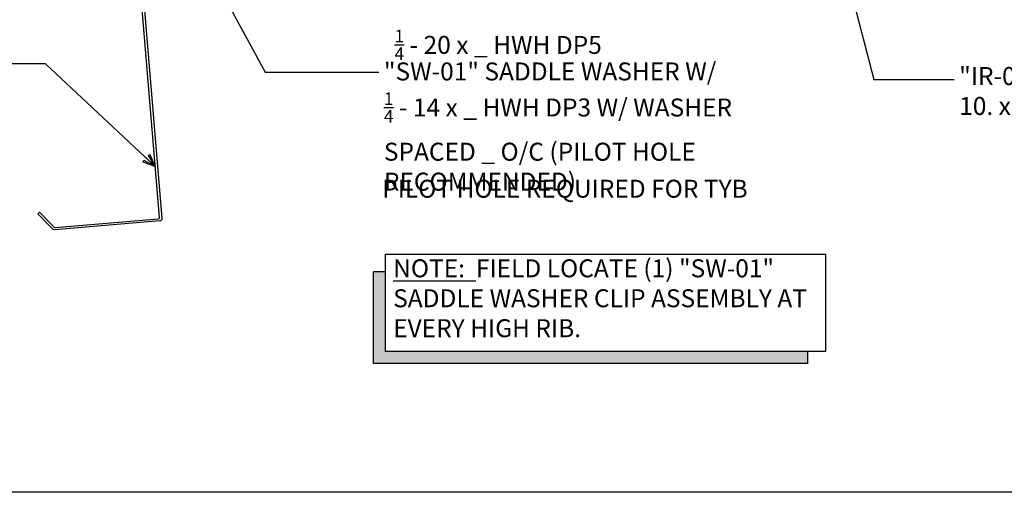
# Model space of a CAD drawing. Units: inches. Extents: x 0 to 80, y -33 to 0.
# Drawn here: x 22.8 to 50.3, y -33 to -19.8 of the extents above; entities that cross this region are included whole.
import ezdxf

# ---------------------------------------------------------------- set-up
doc = ezdxf.new("R2010")
doc.units = ezdxf.units.IN
doc.header["$LTSCALE"] = 0.5
doc.header["$MEASUREMENT"] = 0
doc.layers.get('0').update_dxf_attribs({"linetype": 'CONTINUOUS'})
doc.layers.get('DEFPOINTS').update_dxf_attribs({"color": 252, "linetype": 'CONTINUOUS'})
doc.layers.add('LiteGauge', color=201, linetype='CONTINUOUS')
doc.layers.add('Text', color=7, linetype='CONTINUOUS')
doc.styles.add('AWIP DETAILS', font='arial.ttf', dxfattribs={"height": 0.5})
doc.styles.get("Standard").update_dxf_attribs({"font": 'arial.ttf'})
doc.dimstyles.new('AWIP DETAILS', dxfattribs={"dimtxt": 0.5, "dimasz": 0.375, "dimexe": 0.375, "dimexo": 0.5, "dimgap": 0.375, "dimtad": 1, "dimdec": 4, "dimzin": 3, "dimdsep": 46, "dimlunit": 4, "dimtxsty": 'Standard', "dimblk": 'HSLASH', "dimcen": 0.125, "dimclrd": 192, "dimclre": 192, "dimclrt": 256, "dimadec": 0, "dimazin": 1, "dimtfac": 0.75, "dimtdec": 4, "dimtofl": 0, "dimtmove": 1, "dimatfit": 3, "dimldrblk": 'ASG-AR10', "dimfxl": 0, "dimfrac": 1, "dimtolj": 1, "dimtzin": 0, "dimarcsym": 0})

# ---------------------------------------------------------------- blocks, each defined once
blk = doc.blocks.new('ASG-AR10')
for p, q in [((-1, 0), (0, 0)), ((-0.875, 0.375), (-0.9375, 0.25)), ((-0.9375, 0.25), (0, 0)), ((-0.9375, -0.25), (0, 0)), ((0, 0), (-0.875, 0.375)), ((0, 0), (-0.875, -0.375)), ((-0.875, -0.375), (-0.9375, -0.25))]:
    blk.add_line(p, q)
blk = doc.blocks.new('HSLASH')
blk.add_line((0, 0), (-1, 0))
at = {"const_width": 0.095515}
blk.add_lwpolyline([(-0.477576, -0.477576), (0.477576, 0.477576)], dxfattribs=at)
blk = doc.blocks.new('*U29')
at = {"ltscale": 0.25}
h = blk.add_hatch(color=8, dxfattribs=at)
h.dxf.hatch_style = 1
h.paths.add_polyline_path([(0, -97.57), (0, -18), (-12, -18), (-12, -109.57), (423.14, -109.57), (423.14, -97.57)])
at = {"color": 8, "ltscale": 0.25}
for p, q in [((0, -18), (-12, -18)), ((423.14, -97.57), (423.14, -109.57))]:
    blk.add_line(p, q, dxfattribs=at)
at = {"ltscale": 0.25}
blk.add_lwpolyline([(0, 0), (441.14, 0), (441.14, -97.57), (0, -97.57)], close=True, dxfattribs=at)
at = {"color": 8, "ltscale": 0.25}
blk.add_lwpolyline([(423.14, -109.57), (-12, -109.57), (-12, -18)], dxfattribs=at)

msp = doc.modelspace()

# ---------------------------------------------------------------- linework, layer by layer
at = {"layer": 'DEFPOINTS', "color": 40}
msp.add_lwpolyline([(0, 0), (80, 0), (80, -33), (0, -33)], close=True, dxfattribs=at)
at = {"layer": 'LiteGauge'}
msp.add_lwpolyline([(29.4568, -16.67194), (29.41242, -16.71595), (29.00309, -16.30323, 0.22169466), (28.97831, -16.29409), (26.09662, -16.53423, 0.41421356), (26.06807, -16.56797), (26.8025, -25.38117, -0.41421356), (26.7454, -25.44865), (23.81805, -25.69259, -0.22169466), (23.76848, -25.67432), (23.34889, -25.25125), (23.39327, -25.20724), (23.8026, -25.61996, 0.22169466), (23.82738, -25.6291), (26.70907, -25.38896, 0.41421356), (26.73762, -25.35522), (26.00319, -16.54202, -0.41421356), (26.06029, -16.47454), (28.98764, -16.2306, -0.22169466), (29.0372, -16.24887)], format="xyb", close=True, dxfattribs=at)

# ---------------------------------------------------------------- block references
at = {"layer": 'DEFPOINTS', "xscale": 0.02777777777777778, "yscale": 0.02777777777777778, "zscale": 0.02777777777777778}
msp.add_blockref('*U29', (33.02638, -26.36827), dxfattribs=at)

# ---------------------------------------------------------------- texts
at = {"layer": 'DEFPOINTS', "char_height": 0.5, "attachment_point": 1, "style": 'AWIP DETAILS'}
for s, width, insert in [('\\A1;{\\H0.7x;\\S1/4;\\H1.42857x; - 20 x _ HWH DP5}', 8.140127, (33.28311, -20.12742)), ('PILOT HOLE REQUIRED FOR TYB', 13.2905261, (32.93805, -24.30062)), ('{\\LNOTE:}  FIELD LOCATE (1) "SW-01" SADDLE WASHER CLIP ASSEMBLY AT EVERY HIGH RIB.', 11.9305923, (33.24313, -26.51582))]:
    msp.add_mtext_dynamic_manual_height_columns(s, width=width, gutter_width=2.5, heights=[0], dxfattribs=dict(at, insert=insert))
at = {"layer": 'Text', "char_height": 0.5, "attachment_point": 1, "style": 'AWIP DETAILS'}
for s, width, insert in [('\\A1;"SW-01" SADDLE WASHER W/\\P{\\H0.7x;\\S1/4;} - 14 x _ HWH DP3 W/ WASHER\\PSPACED _ O/C (PILOT HOLE RECOMMENDED)', 12.2633708, (32.98526, -21.03641)), ('\\A1;"IR-01" INSIDE RIDGE W/\\P10. x 0.75" PPH DP3 12" O/C', 9.12952, (49.00026, -21.16443))]:
    msp.add_mtext_dynamic_manual_height_columns(s, width=width, gutter_width=2.5, heights=[0], dxfattribs=dict(at, insert=insert))

# ---------------------------------------------------------------- leaders
at = {"layer": 'Text'}
for points in [[(45.22239, -16.08191), (46.62556, -21.51091), (48.85646, -21.51091)], [(27.65514, -17.55736), (29.67538, -21.3099), (32.84793, -21.3099)], [(26.6189, -23.93061), (23.56175, -21.07132), (20.34233, -21.07132)]]:
    msp.add_leader(points, dimstyle='AWIP DETAILS', override={"dimtad": 0}, dxfattribs=at)

doc.saveas('drawing.dxf')
